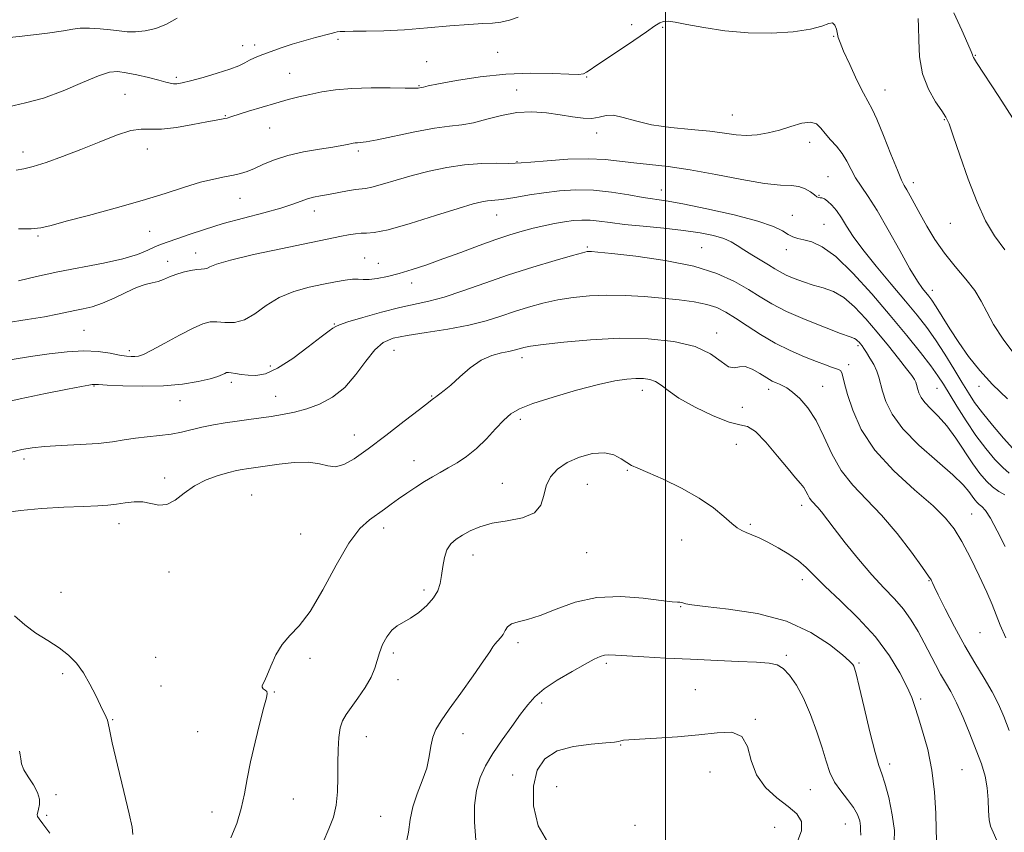
# Model space of a CAD drawing. Extents: x 2087300 to 2090200, y 349800 to 352700.
# Drawn here: x 2089309 to 2089600, y 352130 to 352371 of the extents above; entities that cross this region are included whole.
import ezdxf

# ---------------------------------------------------------------- set-up
doc = ezdxf.new("R2010")
doc.units = 0
doc.header["$MEASUREMENT"] = 0
for name, color, linetype, lineweight in [('32000', 7, 'Continuous', 0), ('DTM SPOT ELEVATION', 2, 'Continuous', 13), ('INDEX CONTOUR', 41, 'Continuous', 13), ('INTERMEDIATE CONTOUR', 44, 'Continuous', 0)]:
    doc.layers.add(name, color=color, linetype=linetype, lineweight=lineweight)

msp = doc.modelspace()

# ---------------------------------------------------------------- linework, layer by layer
at = {"layer": '32000', "flags": 128}
msp.add_lwpolyline([(2089500, 352500), (2089500, 350000)], dxfattribs=at)
at = {"layer": 'DTM SPOT ELEVATION'}
for p in [(2089490, 352369.62, 1167.7), (2089499.13, 352368.87, 1168.1), (2089402.95, 352365.28, 1166.3), (2089549.8, 352366.17, 1168.1), (2089374.64, 352363.43, 1165.1), (2089378.22, 352363.61, 1165.5), (2089450.27, 352361.43, 1166.72), (2089591.8, 352360.6, 1163.9), (2089429.22, 352358.7, 1167.1), (2089354.96, 352354.07, 1165.68), (2089388.59, 352355.21, 1167.14), (2089476.67, 352354.15, 1168.1), (2089426.88, 352351.53, 1167.9), (2089339.81, 352349.03, 1167.1), (2089455.88, 352350.3, 1169.33), (2089565.02, 352350.28, 1167.2), (2089369.47, 352342.65, 1167.9), (2089519.83, 352342.93, 1169.1), (2089382.64, 352339.07, 1168.8), (2089582.68, 352341.51, 1166.1), (2089479.61, 352337.55, 1170.5), (2089542.72, 352334.76, 1170.6), (2089309.49, 352331.93, 1167.4), (2089346.38, 352332.79, 1168.7), (2089408.89, 352332.24, 1170.3), (2089456.02, 352329.04, 1171.9), (2089548.18, 352324.62, 1171.1), (2089573.44, 352322.82, 1167.5), (2089498.73, 352320.62, 1173.3), (2089545.48, 352319.05, 1171.9), (2089373.89, 352318.19, 1170.8), (2089395.88, 352314.44, 1172.6), (2089449.93, 352313.21, 1174.8), (2089537.63, 352313.11, 1173.1), (2089546.98, 352310.51, 1173.1), (2089584.45, 352310.81, 1166.8), (2089314.01, 352307, 1170.2), (2089347.11, 352308.42, 1170.8), (2089360.7, 352302.03, 1173.4), (2089476.84, 352303.75, 1177.8), (2089510.67, 352303.57, 1177.2), (2089535.77, 352302.96, 1174.6), (2089352.41, 352299.47, 1173.5), (2089410.86, 352300.51, 1175.2), (2089414.88, 352298.97, 1175.2), (2089424.75, 352293.05, 1176.6), (2089579.07, 352290.96, 1169.4), (2089401.87, 352280.95, 1177.9), (2089327.66, 352279.04, 1175.03), (2089515.14, 352278.26, 1181.5), (2089341.01, 352273.01, 1175.6), (2089419.52, 352273.17, 1180.9), (2089557.06, 352274.49, 1178.3), (2089457.49, 352271.01, 1182.5), (2089554.3, 352268.9, 1179.6), (2089382.86, 352268.5, 1177.4), (2089371.29, 352263.63, 1178.4), (2089330.62, 352262.57, 1178.1), (2089493.12, 352261.33, 1184.6), (2089530.57, 352261.56, 1182.5), (2089546.6, 352262.51, 1181.2), (2089580.51, 352261.89, 1174.9), (2089592.91, 352262.48, 1170.5), (2089356.12, 352258.23, 1178.8), (2089384.48, 352259.5, 1179.2), (2089430.71, 352259.64, 1181.9), (2089522.78, 352256.2, 1182.4), (2089456.97, 352252.7, 1184.4), (2089407.76, 352248.01, 1181.3), (2089520.96, 352245.33, 1185.1), (2089309.83, 352240.93, 1180.4), (2089425.41, 352240.43, 1183.3), (2089488.67, 352237.54, 1186.1), (2089351.55, 352235.32, 1181.5), (2089451.64, 352233.74, 1185.2), (2089476.8, 352233.39, 1186.9), (2089377.32, 352230.28, 1183.1), (2089540.38, 352227.23, 1184.5), (2089590.79, 352224.6, 1179.1), (2089337.96, 352221.79, 1182.6), (2089416.46, 352220.5, 1184.5), (2089525.15, 352221.57, 1185.8), (2089391.84, 352218.72, 1183.2), (2089504.74, 352216.9, 1186.7), (2089442.96, 352212.49, 1186.7), (2089476.61, 352213.16, 1186.8), (2089352.78, 352207.48, 1182.9), (2089540.52, 352205.14, 1186.5), (2089578.1, 352204.92, 1182.1), (2089428.42, 352202.16, 1185.6), (2089320.77, 352201.39, 1182.82), (2089504.48, 352197.18, 1188.1), (2089593.2, 352189.44, 1180.8), (2089456.27, 352186.55, 1188.4), (2089348.89, 352182.14, 1183.3), (2089394.64, 352181.82, 1184.3), (2089419.29, 352183.49, 1186.4), (2089535.84, 352182.77, 1189.7), (2089482.43, 352180.39, 1190.3), (2089557.34, 352180.47, 1187.8), (2089321.28, 352177.33, 1181.61), (2089420.71, 352175.54, 1186.6), (2089350.42, 352173.71, 1182.13), (2089384.04, 352171.92, 1184.1), (2089508.84, 352172.55, 1191.1), (2089575.6, 352169.79, 1185.7), (2089463.31, 352168.65, 1190.4), (2089336.15, 352163.66, 1182.1), (2089526.67, 352163.79, 1191.9), (2089361.3, 352160.09, 1183.1), (2089411.3, 352158.6, 1186.8), (2089439.95, 352159.55, 1188.6), (2089486.74, 352156.13, 1192.1), (2089566.46, 352150.5, 1187.5), (2089454.67, 352147.3, 1191.2), (2089513.15, 352148.2, 1192.7), (2089587.93, 352148.87, 1185.1), (2089467.75, 352143.87, 1193.5), (2089319.28, 352141.48, 1180.9), (2089542.91, 352142.98, 1190.9), (2089389.72, 352140.22, 1184.8), (2089316.58, 352135.36, 1180.6), (2089365.56, 352136.37, 1183.5), (2089415.52, 352135, 1187.1), (2089490.96, 352132.33, 1192.6), (2089532.38, 352131.73, 1193.1), (2089553.28, 352132.77, 1190.9)]:
    msp.add_point(p, dxfattribs=at)
at = {"layer": 'INDEX CONTOUR'}
for points in [[(2089601.348, 352258.743, 1170), (2089596.963, 352262.995, 1170), (2089593.13, 352267.2099, 1170), (2089589.842, 352271.345, 1170), (2089586.932, 352275.446, 1170), (2089584.283, 352279.489, 1170), (2089581.987, 352283.16, 1170), (2089580.186, 352286.072, 1170), (2089578.951, 352287.9811, 1170), (2089578.066, 352289.209, 1170), (2089576.191, 352291.503, 1170), (2089574.673, 352293.6509, 1170), (2089572.446, 352297.283, 1170), (2089569.406, 352302.694, 1170), (2089565.976, 352308.898, 1170), (2089562.712, 352314.583, 1170), (2089560.0561, 352318.7669, 1170), (2089557.985, 352321.771, 1170), (2089556.358, 352324.244, 1170), (2089555.025, 352326.704, 1170), (2089553.7731, 352329.162, 1170), (2089552.379, 352331.5, 1170), (2089550.7, 352333.627, 1170), (2089548.926, 352335.564, 1170), (2089547.328, 352337.359, 1170), (2089546.056, 352339.001, 1170), (2089544.764, 352340.245, 1170), (2089542.983, 352340.787, 1170), (2089540.382, 352340.442, 1170), (2089537.185, 352339.517, 1170), (2089533.752, 352338.438, 1170), (2089530.3839, 352337.57, 1170), (2089527.144, 352337.023, 1170), (2089524.035, 352336.843, 1170), (2089520.973, 352337.044, 1170), (2089517.526, 352337.499, 1170), (2089513.174, 352338.048, 1170), (2089507.633, 352338.58, 1170), (2089501.552, 352339.189, 1170), (2089495.814, 352340.018, 1170), (2089491.121, 352341.121, 1170), (2089487.455, 352342.182, 1170), (2089484.613, 352342.797, 1170), (2089482.364, 352342.7049, 1170), (2089480.352, 352342.233, 1170), (2089478.189, 352341.851, 1170), (2089475.557, 352341.92, 1170), (2089472.417, 352342.355, 1170), (2089468.798, 352342.96, 1170), (2089464.752, 352343.5321, 1170), (2089460.4, 352343.834, 1170), (2089455.886, 352343.625, 1170), (2089451.362, 352342.776, 1170), (2089447.026, 352341.615, 1170), (2089443.088, 352340.586, 1170), (2089439.597, 352339.994, 1170), (2089435.975, 352339.5861, 1170), (2089431.483, 352338.974, 1170), (2089425.719, 352337.8969, 1170), (2089414.482, 352335.532, 1170), (2089411.239, 352334.932, 1170), (2089409.526, 352334.71, 1170), (2089408.647, 352334.657, 1170), (2089407.999, 352334.598, 1170), (2089407.373, 352334.492, 1170), (2089405.681, 352334.114, 1170), (2089404.07, 352333.8, 1170), (2089401.391, 352333.356, 1170), (2089397.413, 352332.746, 1170), (2089392.709, 352331.934, 1170), (2089388.052, 352330.886, 1170), (2089384.0709, 352329.608, 1170), (2089380.812, 352328.266, 1170), (2089378.175, 352327.066, 1170), (2089376.022, 352326.165, 1170), (2089374.049, 352325.512, 1170), (2089371.914, 352325.007, 1170), (2089369.314, 352324.5331, 1170), (2089366.108, 352323.91, 1170), (2089362.19, 352322.942, 1170), (2089357.449, 352321.488, 1170), (2089351.724, 352319.63, 1170), (2089344.844, 352317.501, 1170), (2089336.888, 352315.257, 1170), (2089328.933, 352313.13, 1170), (2089322.3039, 352311.3729, 1170), (2089317.894, 352310.178, 1170), (2089314.866, 352309.487, 1170), (2089311.949, 352309.184, 1170), (2089308.231, 352309.147, 1170)], [(2089600.886, 352187.944, 1180), (2089599.241, 352191.6669, 1180), (2089597.994, 352194.761, 1180), (2089596.813, 352197.772, 1180), (2089595.243, 352201.468, 1180), (2089592.987, 352206.324, 1180), (2089590.353, 352211.664, 1180), (2089587.804, 352216.519, 1180), (2089585.58, 352220.24, 1180), (2089583.032, 352223.441, 1180), (2089579.2879, 352227.054, 1180), (2089573.843, 352231.7849, 1180), (2089567.6509, 352237.429, 1180), (2089562.035, 352243.556, 1180), (2089558.023, 352249.719, 1180), (2089555.477, 352255.398, 1180), (2089553.967, 352260.058, 1180), (2089553.095, 352263.308, 1180), (2089552.599, 352265.345, 1180), (2089552.248, 352266.512, 1180), (2089551.836, 352267.133, 1180), (2089551.251, 352267.463, 1180), (2089550.404, 352267.738, 1180), (2089549.184, 352268.166, 1180), (2089547.378, 352268.849, 1180), (2089544.749, 352269.859, 1180), (2089541.169, 352271.259, 1180), (2089536.94, 352273.058, 1180), (2089532.471, 352275.255, 1180), (2089528.135, 352277.793, 1180), (2089524.154, 352280.39, 1180), (2089520.716, 352282.711, 1180), (2089517.884, 352284.499, 1180), (2089515.245, 352285.805, 1180), (2089512.26, 352286.763, 1180), (2089508.512, 352287.494, 1180), (2089504.045, 352288.077, 1180), (2089499.023, 352288.582, 1180), (2089493.623, 352289.049, 1180), (2089488.078, 352289.398, 1180), (2089482.637, 352289.52, 1180), (2089477.499, 352289.329, 1180), (2089472.655, 352288.836, 1180), (2089468.045, 352288.073, 1180), (2089463.62, 352287.079, 1180), (2089459.36, 352285.904, 1180), (2089455.257, 352284.603, 1180), (2089451.223, 352283.233, 1180), (2089446.859, 352281.865, 1180), (2089441.686, 352280.573, 1180), (2089435.48, 352279.417, 1180), (2089429.031, 352278.404, 1180), (2089423.383, 352277.529, 1180), (2089419.291, 352276.7, 1180), (2089416.342, 352275.475, 1180), (2089413.837, 352273.325, 1180), (2089411.183, 352269.95, 1180), (2089408.229, 352265.956, 1180), (2089404.934, 352262.174, 1180), (2089401.296, 352259.266, 1180), (2089397.47, 352257.199, 1180), (2089393.6521, 352255.767, 1180), (2089389.997, 352254.777, 1180), (2089386.501, 352254.088, 1180), (2089383.123, 352253.571, 1180), (2089376.489, 352252.658, 1180), (2089373.07, 352252.174, 1180), (2089369.514, 352251.6269, 1180), (2089365.961, 352251.015, 1180), (2089362.596, 352250.341, 1180), (2089356.5699, 352248.921, 1180), (2089353.4511, 352248.327, 1180), (2089349.995, 352247.887, 1180), (2089346.374, 352247.524, 1180), (2089342.845, 352247.128, 1180), (2089339.535, 352246.623, 1180), (2089336.028, 352246.073, 1180), (2089331.773, 352245.574, 1180), (2089326.475, 352245.195, 1180), (2089320.857, 352244.896, 1180), (2089315.896, 352244.61, 1180), (2089312.236, 352244.257, 1180), (2089309.195, 352243.709, 1180), (2089305.758, 352242.828, 1180)], [(2089557.866, 352129.412, 1190), (2089557.812, 352131.002, 1190), (2089557.805, 352132.163, 1190), (2089557.566, 352133.657, 1190), (2089556.923, 352135.542, 1190), (2089555.736, 352137.704, 1190), (2089553.955, 352140.046, 1190), (2089551.923, 352142.5461, 1190), (2089550.074, 352145.202, 1190), (2089548.712, 352148.058, 1190), (2089547.609, 352151.341, 1190), (2089546.404, 352155.325, 1190), (2089544.821, 352160.127, 1190), (2089542.926, 352165.245, 1190), (2089540.87, 352170.021, 1190), (2089538.792, 352173.912, 1190), (2089536.774, 352176.831, 1190), (2089534.883, 352178.805, 1190), (2089533.052, 352179.91, 1190), (2089530.674, 352180.4261, 1190), (2089527.008, 352180.68, 1190), (2089521.554, 352180.944, 1190), (2089507.409, 352181.597, 1190), (2089500.136, 352181.948, 1190), (2089493.6149, 352182.285, 1190), (2089488.487, 352182.583, 1190), (2089485.171, 352182.81, 1190), (2089483.206, 352182.906, 1190), (2089481.91, 352182.806, 1190), (2089480.636, 352182.425, 1190), (2089478.879, 352181.6, 1190), (2089476.172, 352180.147, 1190), (2089472.281, 352177.98, 1190), (2089467.912, 352175.4039, 1190), (2089464.004, 352172.8179, 1190), (2089461.224, 352170.487, 1190), (2089459.139, 352168.118, 1190), (2089457.042, 352165.282, 1190), (2089454.42, 352161.698, 1190), (2089451.526, 352157.68, 1190), (2089448.806, 352153.691, 1190), (2089446.625, 352150.05, 1190), (2089445.024, 352146.512, 1190), (2089443.9641, 352142.687, 1190), (2089443.412, 352138.275, 1190), (2089443.363, 352133.325, 1190), (2089443.8169, 352127.972, 1190)], [(2089308.472, 352154.327, 1180), (2089308.736, 352153.307, 1180), (2089308.861, 352152.102, 1180), (2089309.114, 352150.643, 1180), (2089309.806, 352148.851, 1180), (2089311.113, 352146.702, 1180), (2089312.644, 352144.382, 1180), (2089313.87, 352142.13, 1180), (2089314.398, 352140.151, 1180), (2089314.387, 352138.502, 1180), (2089314.133, 352137.205, 1180), (2089313.894, 352136.257, 1180), (2089313.782, 352135.553, 1180), (2089313.871, 352134.962, 1180), (2089314.289, 352134.26, 1180), (2089315.3731, 352132.849, 1180), (2089317.515, 352130.037, 1180)]]:
    msp.add_polyline3d(points, dxfattribs=at)
at = {"layer": 'INTERMEDIATE CONTOUR'}
for points in [[(2089355.191, 352371.541, 1164), (2089352.0939, 352369.816, 1164), (2089348.884, 352368.569, 1164), (2089345.756, 352367.819, 1164), (2089342.903, 352367.5021, 1164), (2089340.428, 352367.544, 1164), (2089338.0689, 352367.813, 1164), (2089335.47, 352368.1661, 1164), (2089332.418, 352368.47, 1164), (2089329.26, 352368.646, 1164), (2089326.485, 352368.627, 1164), (2089324.264, 352368.361, 1164), (2089321.499, 352367.855, 1164), (2089316.773, 352367.13, 1164), (2089309.296, 352366.234, 1164), (2089293.5579, 352364.526, 1164)], [(2089456.319, 352371.857, 1166), (2089453.738, 352370.992, 1166), (2089451.213, 352370.363, 1166), (2089448.748, 352370.078, 1166), (2089445.805, 352369.9569, 1166), (2089441.711, 352369.748, 1166), (2089436.045, 352369.2771, 1166), (2089429.4, 352368.674, 1166), (2089422.62, 352368.147, 1166), (2089416.456, 352367.851, 1166), (2089411.284, 352367.737, 1166), (2089407.386, 352367.701, 1166), (2089404.914, 352367.658, 1166), (2089403.511, 352367.587, 1166), (2089402.692, 352367.4861, 1166), (2089401.98, 352367.3361, 1166), (2089400.93, 352367.063, 1166), (2089396.243, 352365.823, 1166), (2089392.778, 352364.885, 1166), (2089389.316, 352363.881, 1166), (2089386.344, 352362.913, 1166), (2089383.855, 352362.016, 1166), (2089379.83, 352360.49, 1166), (2089378.148, 352359.817, 1166), (2089376.658, 352359.129, 1166), (2089375.258, 352358.367, 1166), (2089373.5101, 352357.487, 1166), (2089370.894, 352356.445, 1166), (2089367.131, 352355.241, 1166), (2089362.922, 352354.038, 1166), (2089359.206, 352353.044, 1166), (2089356.693, 352352.415, 1166), (2089355.155, 352352.126, 1166), (2089354.133, 352352.103, 1166), (2089353.176, 352352.285, 1166), (2089351.868, 352352.661, 1166), (2089349.803, 352353.234, 1166), (2089346.765, 352353.98, 1166), (2089343.286, 352354.76, 1166), (2089340.085, 352355.411, 1166), (2089337.608, 352355.751, 1166), (2089335.2019, 352355.53, 1166), (2089331.939, 352354.482, 1166), (2089327.181, 352352.495, 1166), (2089321.46, 352350.082, 1166), (2089315.6, 352347.911, 1166), (2089310.24, 352346.443, 1166), (2089305.282, 352345.309, 1166)], [(2089600.626, 352302.934, 1166), (2089597.514, 352307.046, 1166), (2089594.858, 352311.508, 1166), (2089592.3331, 352317.01, 1166), (2089589.723, 352323.873, 1166), (2089587.265, 352330.958, 1166), (2089585.309, 352336.76, 1166), (2089584.053, 352340.244, 1166), (2089583.089, 352342.249, 1166), (2089581.862, 352344.0809, 1166), (2089580.005, 352346.805, 1166), (2089577.925, 352350.509, 1166), (2089576.221, 352355.04, 1166), (2089575.332, 352360.131, 1166), (2089575.048, 352365.076, 1166), (2089575.001, 352369.056, 1166), (2089574.885, 352371.496, 1166)], [(2089603.767, 352340.624, 1164), (2089598.799, 352348.362, 1164), (2089592.209, 352358.457, 1164), (2089591.261, 352359.934, 1164), (2089591.058, 352360.335, 1164), (2089590.965, 352360.6891, 1164), (2089590.592, 352361.707, 1164), (2089589.617, 352364.018, 1164), (2089587.8249, 352368.019, 1164), (2089585.458, 352373.164, 1164)], [(2089603.591, 352271.808, 1168), (2089600.118, 352276.445, 1168), (2089597.218, 352280.835, 1168), (2089595.209, 352284.512, 1168), (2089593.603, 352287.714, 1168), (2089591.708, 352290.854, 1168), (2089589.031, 352294.266, 1168), (2089585.855, 352297.967, 1168), (2089582.661, 352301.893, 1168), (2089579.844, 352305.949, 1168), (2089577.454, 352309.911, 1168), (2089575.455, 352313.519, 1168), (2089572.512, 352318.9649, 1168), (2089571.527, 352320.732, 1168), (2089570.784, 352322.005, 1168), (2089569.974, 352323.601, 1168), (2089568.728, 352326.503, 1168), (2089566.827, 352331.277, 1168), (2089564.6339, 352336.824, 1168), (2089562.6609, 352341.627, 1168), (2089561.253, 352344.649, 1168), (2089558.691, 352349.322, 1168), (2089556.74, 352353.255, 1168), (2089554.599, 352357.805, 1168), (2089552.799, 352361.794, 1168), (2089551.729, 352364.3539, 1168), (2089551.218, 352365.866, 1168), (2089550.658, 352368.322, 1168), (2089550.204, 352369.521, 1168), (2089549.499, 352370.178, 1168), (2089548.377, 352369.997, 1168), (2089546.379, 352369.238, 1168), (2089542.973, 352368.303, 1168), (2089537.828, 352367.548, 1168), (2089531.425, 352367.15, 1168), (2089524.447, 352367.238, 1168), (2089517.557, 352367.8689, 1168), (2089511.328, 352368.801, 1168), (2089506.316, 352369.717, 1168), (2089502.8989, 352370.354, 1168), (2089500.758, 352370.658, 1168), (2089499.397, 352370.631, 1168), (2089498.298, 352370.236, 1168), (2089496.844, 352369.287, 1168), (2089494.3941, 352367.563, 1168), (2089490.586, 352364.985, 1168), (2089482.165, 352359.379, 1168), (2089479.368, 352357.479, 1168), (2089477.625, 352356.273, 1168), (2089476.547, 352355.547, 1168), (2089475.671, 352355.12, 1168), (2089474.225, 352354.9361, 1168), (2089471.363, 352354.9709, 1168), (2089466.492, 352355.16, 1168), (2089460.023, 352355.264, 1168), (2089452.625, 352355.001, 1168), (2089445.007, 352354.2, 1168), (2089438.058, 352353.117, 1168), (2089432.7099, 352352.119, 1168), (2089429.607, 352351.4881, 1168), (2089428.227, 352351.1749, 1168), (2089427.517, 352350.992, 1168), (2089426.698, 352350.884, 1168), (2089425.521, 352350.845, 1168), (2089422.868, 352350.853, 1168), (2089418.336, 352350.917, 1168), (2089412.698, 352350.934, 1168), (2089407.024, 352350.773, 1168), (2089402.164, 352350.341, 1168), (2089398.095, 352349.71, 1168), (2089394.573, 352348.987, 1168), (2089391.345, 352348.248, 1168), (2089388.099, 352347.43, 1168), (2089384.513, 352346.4339, 1168), (2089380.437, 352345.219, 1168), (2089376.41, 352343.974, 1168), (2089371.1409, 352342.309, 1168), (2089370.056, 352341.984, 1168), (2089369.3339, 352341.816, 1168), (2089366.837, 352341.384, 1168), (2089364.054, 352340.867, 1168), (2089359.845, 352340.059, 1168), (2089355.006, 352339.223, 1168), (2089350.594, 352338.7, 1168), (2089347.332, 352338.6759, 1168), (2089344.61, 352338.726, 1168), (2089341.485, 352338.272, 1168), (2089337.249, 352336.903, 1168), (2089332.1501, 352334.8799, 1168), (2089326.671, 352332.632, 1168), (2089321.287, 352330.541, 1168), (2089316.438, 352328.804, 1168), (2089312.555, 352327.574, 1168), (2089309.832, 352326.91, 1168), (2089307.51, 352326.511, 1168)], [(2089602.976, 352244.07, 1172), (2089600.185, 352247.152, 1172), (2089596.938, 352250.92, 1172), (2089593.923, 352254.611, 1172), (2089591.633, 352257.687, 1172), (2089589.769, 352260.518, 1172), (2089587.837, 352263.701, 1172), (2089585.466, 352267.643, 1172), (2089582.7869, 352271.994, 1172), (2089580.054, 352276.216, 1172), (2089577.415, 352279.957, 1172), (2089574.577, 352283.61, 1172), (2089571.139, 352287.752, 1172), (2089566.895, 352292.743, 1172), (2089562.42, 352298.065, 1172), (2089558.483, 352302.978, 1172), (2089555.653, 352306.914, 1172), (2089553.688, 352309.9781, 1172), (2089552.145, 352312.447, 1172), (2089550.671, 352314.534, 1172), (2089549.275, 352316.211, 1172), (2089548.057, 352317.3909, 1172), (2089547.093, 352318.034, 1172), (2089546.361, 352318.291, 1172), (2089545.814, 352318.363, 1172), (2089545.382, 352318.442, 1172), (2089544.887, 352318.675, 1172), (2089544.13, 352319.199, 1172), (2089542.954, 352320.073, 1172), (2089541.388, 352321.033, 1172), (2089539.507, 352321.735, 1172), (2089537.258, 352321.974, 1172), (2089534.095, 352322.091, 1172), (2089529.345, 352322.567, 1172), (2089522.647, 352323.7221, 1172), (2089514.889, 352325.241, 1172), (2089507.272, 352326.649, 1172), (2089500.749, 352327.591, 1172), (2089495.29, 352328.187, 1172), (2089490.619, 352328.675, 1172), (2089486.4031, 352329.221, 1172), (2089482.088, 352329.701, 1172), (2089477.065, 352329.918, 1172), (2089471.036, 352329.749, 1172), (2089464.947, 352329.343, 1172), (2089460.057, 352328.924, 1172), (2089457.186, 352328.667, 1172), (2089455.41, 352328.564, 1172), (2089453.365, 352328.558, 1172), (2089450.002, 352328.577, 1172), (2089445.517, 352328.478, 1172), (2089440.418, 352328.098, 1172), (2089435.152, 352327.323, 1172), (2089429.918, 352326.231, 1172), (2089424.8529, 352324.944, 1172), (2089420.129, 352323.598, 1172), (2089416.055, 352322.386, 1172), (2089412.973, 352321.512, 1172), (2089411.0421, 352321.1, 1172), (2089408.089, 352320.785, 1172), (2089405.73, 352320.392, 1172), (2089400.076, 352319.316, 1172), (2089397.685, 352318.889, 1172), (2089395.659, 352318.496, 1172), (2089393.83, 352318.015, 1172), (2089391.959, 352317.342, 1172), (2089389.532, 352316.4431, 1172), (2089385.965, 352315.303, 1172), (2089380.907, 352313.921, 1172), (2089374.935, 352312.355, 1172), (2089368.857, 352310.681, 1172), (2089363.373, 352308.989, 1172), (2089358.747, 352307.431, 1172), (2089355.133, 352306.176, 1172), (2089352.571, 352305.316, 1172), (2089350.641, 352304.647, 1172), (2089348.806, 352303.887, 1172), (2089346.5551, 352302.831, 1172), (2089343.47, 352301.5589, 1172), (2089339.155, 352300.227, 1172), (2089333.402, 352298.953, 1172), (2089319.908, 352296.414, 1172), (2089313.564, 352295.057, 1172), (2089308.204, 352293.786, 1172)], [(2089601.8339, 352236.729, 1174), (2089599.97, 352238.369, 1174), (2089597.627, 352240.799, 1174), (2089594.914, 352244.009, 1174), (2089592.002, 352247.881, 1174), (2089589.072, 352252.225, 1174), (2089586.353, 352256.549, 1174), (2089582.369, 352263.116, 1174), (2089580.752, 352265.589, 1174), (2089578.6401, 352268.508, 1174), (2089575.557, 352272.502, 1174), (2089571.5111, 352277.547, 1174), (2089566.629, 352283.452, 1174), (2089561.12, 352289.897, 1174), (2089555.527, 352296.043, 1174), (2089550.474, 352300.922, 1174), (2089546.4489, 352303.846, 1174), (2089543.376, 352305.255, 1174), (2089541.042, 352305.8689, 1174), (2089539.234, 352306.312, 1174), (2089537.737, 352306.815, 1174), (2089536.337, 352307.513, 1174), (2089534.7, 352308.514, 1174), (2089532.02, 352309.828, 1174), (2089527.372, 352311.441, 1174), (2089520.303, 352313.285, 1174), (2089512.241, 352315.093, 1174), (2089505.088, 352316.542, 1174), (2089500.202, 352317.421, 1174), (2089493.409, 352318.481, 1174), (2089489.09, 352319.227, 1174), (2089484, 352320.016, 1174), (2089478.647, 352320.569, 1174), (2089473.458, 352320.672, 1174), (2089468.544, 352320.388, 1174), (2089463.936, 352319.846, 1174), (2089459.686, 352319.177, 1174), (2089455.938, 352318.516, 1174), (2089452.855, 352318, 1174), (2089450.526, 352317.721, 1174), (2089447.212, 352317.464, 1174), (2089445.551, 352317.192, 1174), (2089442.959, 352316.524, 1174), (2089438.534, 352315.191, 1174), (2089431.841, 352313.085, 1174), (2089424.295, 352310.75, 1174), (2089417.777, 352308.891, 1174), (2089413.673, 352308.015, 1174), (2089411.383, 352307.835, 1174), (2089409.812, 352307.863, 1174), (2089408.066, 352307.71, 1174), (2089406.066, 352307.371, 1174), (2089403.937, 352306.939, 1174), (2089385.9931, 352303.246, 1174), (2089377.898, 352301.518, 1174), (2089371.041, 352299.912, 1174), (2089366.906, 352298.701, 1174), (2089364.931, 352297.896, 1174), (2089364.043, 352297.441, 1174), (2089363.311, 352297.259, 1174), (2089362.38, 352297.1981, 1174), (2089361.041, 352297.084, 1174), (2089359.169, 352296.779, 1174), (2089356.995, 352296.286, 1174), (2089354.835, 352295.641, 1174), (2089352.933, 352294.895, 1174), (2089351.225, 352294.156, 1174), (2089349.574, 352293.548, 1174), (2089347.828, 352293.118, 1174), (2089345.785, 352292.626, 1174), (2089343.23, 352291.756, 1174), (2089340.049, 352290.32, 1174), (2089336.542, 352288.622, 1174), (2089333.109, 352287.095, 1174), (2089330.065, 352286.061, 1174), (2089327.379, 352285.409, 1174), (2089324.933, 352284.923, 1174), (2089319.724, 352283.819, 1174), (2089315.943, 352283.105, 1174), (2089310.804, 352282.259, 1174), (2089304.524, 352281.34, 1174)], [(2089600.542, 352230.282, 1176), (2089598.8329, 352231.318, 1176), (2089596.964, 352232.668, 1176), (2089595.1039, 352234.3869, 1176), (2089593.177, 352236.623, 1176), (2089591.047, 352239.549, 1176), (2089586.02, 352247.15, 1176), (2089583.379, 352250.778, 1176), (2089580.861, 352253.646, 1176), (2089578.643, 352255.852, 1176), (2089576.906, 352257.633, 1176), (2089575.772, 352259.178, 1176), (2089575.122, 352260.502, 1176), (2089574.774, 352261.574, 1176), (2089574.393, 352263.049, 1176), (2089574.169, 352263.681, 1176), (2089573.777, 352264.451, 1176), (2089572.969, 352265.671, 1176), (2089571.469, 352267.69, 1176), (2089569.101, 352270.73, 1176), (2089566.087, 352274.496, 1176), (2089562.753, 352278.562, 1176), (2089559.376, 352282.522, 1176), (2089556.052, 352286.034, 1176), (2089552.83, 352288.77, 1176), (2089549.743, 352290.531, 1176), (2089546.749, 352291.62, 1176), (2089543.792, 352292.466, 1176), (2089540.859, 352293.408, 1176), (2089538.122, 352294.434, 1176), (2089535.801, 352295.438, 1176), (2089534.005, 352296.362, 1176), (2089532.4079, 352297.315, 1176), (2089530.573, 352298.451, 1176), (2089525.605, 352301.415, 1176), (2089523.194, 352302.911, 1176), (2089521.253, 352304.197, 1176), (2089519.438, 352305.293, 1176), (2089517.249, 352306.259, 1176), (2089514.256, 352307.145, 1176), (2089510.317, 352307.956, 1176), (2089505.357, 352308.687, 1176), (2089499.459, 352309.338, 1176), (2089493.327, 352309.928, 1176), (2089487.817, 352310.482, 1176), (2089483.57, 352311.008, 1176), (2089480.348, 352311.446, 1176), (2089477.696, 352311.717, 1176), (2089475.212, 352311.76, 1176), (2089472.703, 352311.588, 1176), (2089470.028, 352311.229, 1176), (2089467.088, 352310.711, 1176), (2089463.952, 352310.06, 1176), (2089460.729, 352309.3, 1176), (2089457.457, 352308.433, 1176), (2089453.891, 352307.359, 1176), (2089449.712, 352305.955, 1176), (2089444.739, 352304.1609, 1176), (2089439.344, 352302.165, 1176), (2089434.034, 352300.217, 1176), (2089429.219, 352298.522, 1176), (2089424.915, 352297.108, 1176), (2089421.041, 352295.958, 1176), (2089417.551, 352295.064, 1176), (2089414.539, 352294.447, 1176), (2089412.136, 352294.137, 1176), (2089410.377, 352294.125, 1176), (2089408.902, 352294.2319, 1176), (2089407.256, 352294.241, 1176), (2089405.051, 352293.98, 1176), (2089402.178, 352293.458, 1176), (2089398.596, 352292.731, 1176), (2089394.346, 352291.814, 1176), (2089389.813, 352290.556, 1176), (2089385.4631, 352288.766, 1176), (2089381.6509, 352286.395, 1176), (2089378.292, 352283.965, 1176), (2089375.185, 352282.142, 1176), (2089372.191, 352281.393, 1176), (2089369.409, 352281.39, 1176), (2089366.996, 352281.611, 1176), (2089364.975, 352281.5829, 1176), (2089362.841, 352281.0341, 1176), (2089359.952, 352279.745, 1176), (2089355.942, 352277.642, 1176), (2089351.532, 352275.2331, 1176), (2089347.714, 352273.171, 1176), (2089345.221, 352271.95, 1176), (2089343.744, 352271.4209, 1176), (2089342.713, 352271.277, 1176), (2089341.6159, 352271.27, 1176), (2089340.169, 352271.399, 1176), (2089338.147, 352271.726, 1176), (2089335.37, 352272.255, 1176), (2089331.8341, 352272.768, 1176), (2089327.578, 352272.99, 1176), (2089322.678, 352272.726, 1176), (2089317.34, 352272.09, 1176), (2089311.802, 352271.272, 1176), (2089306.311, 352270.443, 1176)], [(2089600.663, 352214.966, 1178), (2089598.3511, 352219.63, 1178), (2089596.289, 352223.431, 1178), (2089594.799, 352225.709, 1178), (2089593.779, 352226.837, 1178), (2089593.018, 352227.444, 1178), (2089592.332, 352228.067, 1178), (2089591.638, 352228.865, 1178), (2089590.881, 352229.904, 1178), (2089589.911, 352231.292, 1178), (2089588.211, 352233.306, 1178), (2089585.167, 352236.268, 1178), (2089580.484, 352240.344, 1178), (2089575.122, 352245.086, 1178), (2089570.355, 352249.892, 1178), (2089567.159, 352254.247, 1178), (2089565.325, 352257.978, 1178), (2089564.345, 352260.999, 1178), (2089563.27, 352265.156, 1178), (2089562.641, 352266.938, 1178), (2089561.703, 352268.895, 1178), (2089560.609, 352270.849, 1178), (2089559.59, 352272.512, 1178), (2089558.823, 352273.676, 1178), (2089558.262, 352274.45, 1178), (2089557.803, 352275.021, 1178), (2089557.362, 352275.538, 1178), (2089556.928, 352275.9959, 1178), (2089556.508, 352276.353, 1178), (2089555.978, 352276.631, 1178), (2089554.696, 352277.114, 1178), (2089551.891, 352278.1509, 1178), (2089547.132, 352279.964, 1178), (2089541.3571, 352282.278, 1178), (2089535.844, 352284.693, 1178), (2089531.537, 352286.906, 1178), (2089528.028, 352289.01, 1178), (2089524.575, 352291.193, 1178), (2089520.484, 352293.571, 1178), (2089515.251, 352295.96, 1178), (2089508.42, 352298.101, 1178), (2089499.916, 352299.785, 1178), (2089491.191, 352301.007, 1178), (2089484.077, 352301.809, 1178), (2089479.912, 352302.247, 1178), (2089478.055, 352302.424, 1178), (2089477.367, 352302.456, 1178), (2089476.765, 352302.4, 1178), (2089475.384, 352302.081, 1178), (2089472.41, 352301.267, 1178), (2089467.314, 352299.799, 1178), (2089460.705, 352297.802, 1178), (2089453.47, 352295.478, 1178), (2089446.407, 352293.0379, 1178), (2089439.932, 352290.757, 1178), (2089434.366, 352288.922, 1178), (2089429.8401, 352287.704, 1178), (2089421.194, 352285.803, 1178), (2089415.76, 352284.4179, 1178), (2089410.249, 352282.88, 1178), (2089405.821, 352281.554, 1178), (2089403.309, 352280.71, 1178), (2089402.252, 352280.251, 1178), (2089401.389, 352279.675, 1178), (2089400.258, 352278.8791, 1178), (2089397.929, 352277.114, 1178), (2089394.11, 352274.1381, 1178), (2089389.491, 352270.704, 1178), (2089385.008, 352267.813, 1178), (2089381.395, 352266.218, 1178), (2089378.571, 352265.689, 1178), (2089376.252, 352265.752, 1178), (2089374.222, 352265.996, 1178), (2089372.516, 352266.271, 1178), (2089371.2399, 352266.49, 1178), (2089370.435, 352266.582, 1178), (2089369.906, 352266.526, 1178), (2089369.4, 352266.3159, 1178), (2089368.644, 352265.947, 1178), (2089367.295, 352265.418, 1178), (2089364.991, 352264.727, 1178), (2089361.465, 352263.908, 1178), (2089356.813, 352263.134, 1178), (2089351.228, 352262.61, 1178), (2089345.038, 352262.476, 1178), (2089339.124, 352262.612, 1178), (2089334.501, 352262.83, 1178), (2089331.873, 352262.976, 1178), (2089330.67, 352263.028, 1178), (2089330.009, 352262.995, 1178), (2089329.017, 352262.856, 1178), (2089326.86, 352262.467, 1178), (2089322.721, 352261.649, 1178), (2089316.212, 352260.317, 1178), (2089308.692, 352258.742, 1178), (2089301.953, 352257.285, 1178)], [(2089601.865, 352160.473, 1182), (2089600.297, 352164.644, 1182), (2089598.6991, 352168.328, 1182), (2089596.817, 352171.981, 1182), (2089594.467, 352175.996, 1182), (2089591.726, 352180.51, 1182), (2089588.74, 352185.597, 1182), (2089585.694, 352191.17, 1182), (2089582.927, 352196.5, 1182), (2089580.819, 352200.6991, 1182), (2089579.627, 352203.139, 1182), (2089579.121, 352204.232, 1182), (2089578.948, 352204.652, 1182), (2089578.728, 352205.081, 1182), (2089577.964, 352206.232, 1182), (2089576.131, 352208.828, 1182), (2089572.891, 352213.289, 1182), (2089568.659, 352218.817, 1182), (2089564.038, 352224.314, 1182), (2089559.5609, 352228.97, 1182), (2089555.491, 352233.147, 1182), (2089552.022, 352237.499, 1182), (2089549.255, 352242.465, 1182), (2089546.92, 352247.622, 1182), (2089544.656, 352252.335, 1182), (2089542.21, 352256.091, 1182), (2089539.769, 352258.874, 1182), (2089537.626, 352260.7931, 1182), (2089535.997, 352261.981, 1182), (2089534.77, 352262.661, 1182), (2089533.755, 352263.084, 1182), (2089532.759, 352263.484, 1182), (2089531.584, 352264.049, 1182), (2089530.029, 352264.955, 1182), (2089527.988, 352266.26, 1182), (2089525.73, 352267.553, 1182), (2089523.617, 352268.304, 1182), (2089521.897, 352268.215, 1182), (2089520.3559, 352267.91, 1182), (2089518.6639, 352268.243, 1182), (2089516.468, 352269.7959, 1182), (2089513.3259, 352272.067, 1182), (2089508.772, 352274.279, 1182), (2089502.507, 352275.801, 1182), (2089494.891, 352276.579, 1182), (2089486.453, 352276.703, 1182), (2089477.802, 352276.294, 1182), (2089469.872, 352275.595, 1182), (2089463.681, 352274.879, 1182), (2089459.925, 352274.359, 1182), (2089458.015, 352274.006, 1182), (2089457.043, 352273.729, 1182), (2089456.209, 352273.451, 1182), (2089455.142, 352273.152, 1182), (2089453.581, 352272.824, 1182), (2089451.341, 352272.409, 1182), (2089448.546, 352271.638, 1182), (2089445.398, 352270.1921, 1182), (2089442.117, 352267.909, 1182), (2089438.996, 352265.257, 1182), (2089436.346, 352262.8651, 1182), (2089434.402, 352261.215, 1182), (2089433.089, 352260.218, 1182), (2089432.2601, 352259.64, 1182), (2089431.766, 352259.275, 1182), (2089431.245, 352258.842, 1182), (2089430.856, 352258.559, 1182), (2089429.695, 352257.688, 1182), (2089427.0561, 352255.653, 1182), (2089422.551, 352252.139, 1182), (2089417.068, 352247.889, 1182), (2089411.813, 352243.909, 1182), (2089407.722, 352241.023, 1182), (2089404.653, 352239.309, 1182), (2089402.194, 352238.664, 1182), (2089399.927, 352238.906, 1182), (2089397.3999, 352239.549, 1182), (2089394.154, 352240.033, 1182), (2089389.952, 352239.943, 1182), (2089385.451, 352239.452, 1182), (2089375.812, 352238.0491, 1182), (2089374.492, 352237.837, 1182), (2089372.822, 352237.497, 1182), (2089370.516, 352236.925, 1182), (2089367.419, 352236.023, 1182), (2089363.8809, 352234.723, 1182), (2089360.383, 352232.965, 1182), (2089357.302, 352230.8, 1182), (2089354.605, 352228.738, 1182), (2089352.155, 352227.404, 1182), (2089349.822, 352227.2071, 1182), (2089345.077, 352228.214, 1182), (2089342.498, 352228.25, 1182), (2089339.851, 352227.925, 1182), (2089337.264, 352227.515, 1182), (2089334.729, 352227.235, 1182), (2089331.688, 352227.053, 1182), (2089327.448, 352226.876, 1182), (2089321.619, 352226.619, 1182), (2089315.033, 352226.243, 1182), (2089308.8251, 352225.717, 1182), (2089303.792, 352224.95, 1182)], [(2089598.247, 352127.833, 1184), (2089597.11, 352130.387, 1184), (2089596.363, 352132.134, 1184), (2089595.949, 352133.988, 1184), (2089595.784, 352136.647, 1184), (2089595.667, 352139.934, 1184), (2089595.37, 352143.454, 1184), (2089594.702, 352146.933, 1184), (2089593.621, 352150.573, 1184), (2089592.121, 352154.693, 1184), (2089590.24, 352159.45, 1184), (2089588.19, 352164.338, 1184), (2089586.222, 352168.685, 1184), (2089584.524, 352172.022, 1184), (2089583.0171, 352174.686, 1184), (2089581.554, 352177.219, 1184), (2089580.015, 352180.05, 1184), (2089576.668, 352186.482, 1184), (2089574.857, 352189.8599, 1184), (2089572.86, 352193.204, 1184), (2089570.562, 352196.412, 1184), (2089567.868, 352199.47, 1184), (2089564.738, 352202.714, 1184), (2089561.1511, 352206.569, 1184), (2089557.178, 352211.25, 1184), (2089553.272, 352216.134, 1184), (2089549.979, 352220.388, 1184), (2089546.206, 352225.321, 1184), (2089545.15, 352226.5941, 1184), (2089543.404, 352228.411, 1184), (2089542.708, 352229.284, 1184), (2089542.144, 352230.287, 1184), (2089541.603, 352231.39, 1184), (2089540.948, 352232.525, 1184), (2089540.021, 352233.721, 1184), (2089538.576, 352235.381, 1184), (2089536.343, 352238.004, 1184), (2089533.217, 352241.807, 1184), (2089529.741, 352245.887, 1184), (2089526.622, 352249.06, 1184), (2089524.285, 352250.5321, 1184), (2089522.021, 352251.0781, 1184), (2089518.84, 352251.8599, 1184), (2089514.126, 352253.738, 1184), (2089508.757, 352256.347, 1184), (2089503.987, 352259.015, 1184), (2089500.745, 352261.1919, 1184), (2089498.668, 352262.806, 1184), (2089497.07, 352263.905, 1184), (2089495.3711, 352264.545, 1184), (2089493.421, 352264.82, 1184), (2089491.176, 352264.832, 1184), (2089488.513, 352264.635, 1184), (2089484.99, 352264.088, 1184), (2089480.087, 352263.002, 1184), (2089473.608, 352261.288, 1184), (2089466.658, 352259.265, 1184), (2089460.671, 352257.354, 1184), (2089456.679, 352255.828, 1184), (2089454.12, 352254.364, 1184), (2089452.03, 352252.492, 1184), (2089449.635, 352249.9029, 1184), (2089446.904, 352246.93, 1184), (2089443.993, 352244.068, 1184), (2089441.051, 352241.709, 1184), (2089438.201, 352239.8239, 1184), (2089435.558, 352238.283, 1184), (2089433.183, 352236.948, 1184), (2089430.921, 352235.658, 1184), (2089428.559, 352234.247, 1184), (2089425.964, 352232.604, 1184), (2089423.302, 352230.838, 1184), (2089420.813, 352229.115, 1184), (2089418.659, 352227.5551, 1184), (2089416.671, 352226.097, 1184), (2089412.217, 352222.947, 1184), (2089409.428, 352220.337, 1184), (2089406.157, 352215.991, 1184), (2089402.402, 352209.516, 1184), (2089398.459, 352202.206, 1184), (2089394.694, 352195.778, 1184), (2089391.408, 352191.467, 1184), (2089388.632, 352188.596, 1184), (2089386.332, 352186.007, 1184), (2089384.4699, 352182.851, 1184), (2089382.9921, 352179.511, 1184), (2089381.843, 352176.675, 1184), (2089380.9871, 352174.8551, 1184), (2089380.479, 352173.85, 1184), (2089380.392, 352173.2811, 1184), (2089380.743, 352172.826, 1184), (2089381.305, 352172.405, 1184), (2089381.791, 352171.996, 1184), (2089381.954, 352171.459, 1184), (2089381.695, 352170.179, 1184), (2089380.957, 352167.422, 1184), (2089379.744, 352162.757, 1184), (2089378.317, 352156.9699, 1184), (2089377, 352151.145, 1184), (2089376.019, 352146.113, 1184), (2089375.193, 352141.68, 1184), (2089374.24, 352137.392, 1184), (2089372.922, 352132.947, 1184), (2089371.169, 352128.634, 1184)], [(2089580.312, 352128.094, 1186), (2089580.245, 352131.087, 1186), (2089580.123, 352135.977, 1186), (2089579.763, 352142.153, 1186), (2089578.9881, 352148.718, 1186), (2089577.71, 352154.877, 1186), (2089576.211, 352160.239, 1186), (2089574.863, 352164.516, 1186), (2089573.898, 352167.62, 1186), (2089572.987, 352170.258, 1186), (2089571.656, 352173.338, 1186), (2089569.502, 352177.54, 1186), (2089566.384, 352182.643, 1186), (2089562.228, 352188.199, 1186), (2089557.124, 352193.765, 1186), (2089551.828, 352198.912, 1186), (2089547.257, 352203.219, 1186), (2089544.0449, 352206.406, 1186), (2089541.684, 352208.776, 1186), (2089539.379, 352210.773, 1186), (2089536.539, 352212.744, 1186), (2089533.383, 352214.629, 1186), (2089530.334, 352216.269, 1186), (2089527.735, 352217.545, 1186), (2089525.615, 352218.495, 1186), (2089523.928, 352219.201, 1186), (2089522.573, 352219.784, 1186), (2089521.2499, 352220.543, 1186), (2089519.608, 352221.819, 1186), (2089517.321, 352223.85, 1186), (2089514.174, 352226.459, 1186), (2089509.976, 352229.367, 1186), (2089504.744, 352232.29, 1186), (2089499.316, 352234.923, 1186), (2089494.733, 352236.9569, 1186), (2089491.744, 352238.211, 1186), (2089489.908, 352239.023, 1186), (2089488.492, 352239.858, 1186), (2089486.851, 352241.0179, 1186), (2089484.713, 352242.165, 1186), (2089481.8949, 352242.793, 1186), (2089478.341, 352242.5251, 1186), (2089474.484, 352241.475, 1186), (2089470.885, 352239.877, 1186), (2089468.006, 352237.928, 1186), (2089465.923, 352235.648, 1186), (2089464.618, 352233.015, 1186), (2089463.922, 352230.09, 1186), (2089463.075, 352227.253, 1186), (2089461.165, 352224.964, 1186), (2089457.602, 352223.531, 1186), (2089453.073, 352222.656, 1186), (2089448.586, 352221.887, 1186), (2089444.94, 352220.87, 1186), (2089442.1, 352219.659, 1186), (2089439.821, 352218.402, 1186), (2089437.906, 352217.185, 1186), (2089436.349, 352215.82, 1186), (2089435.194, 352214.052, 1186), (2089434.449, 352211.725, 1186), (2089433.981, 352209.075, 1186), (2089433.626, 352206.439, 1186), (2089433.202, 352204.069, 1186), (2089432.475, 352201.89, 1186), (2089431.193, 352199.744, 1186), (2089429.214, 352197.541, 1186), (2089426.825, 352195.461, 1186), (2089424.4191, 352193.752, 1186), (2089420.488, 352191.506, 1186), (2089418.871, 352190.187, 1186), (2089417.401, 352188.2671, 1186), (2089416.136, 352185.939, 1186), (2089415.164, 352183.525, 1186), (2089413.8, 352178.9349, 1186), (2089412.7, 352176.319, 1186), (2089410.936, 352173.255, 1186), (2089408.827, 352170.093, 1186), (2089405.3239, 352165.199, 1186), (2089404.278, 352163.369, 1186), (2089403.588, 352161.244, 1186), (2089403.1529, 352158.379, 1186), (2089402.919, 352154.845, 1186), (2089402.846, 352150.839, 1186), (2089402.863, 352146.5751, 1186), (2089402.785, 352142.318, 1186), (2089402.399, 352138.35, 1186), (2089401.54, 352134.817, 1186), (2089400.228, 352131.326, 1186), (2089398.534, 352127.348, 1186)], [(2089567.795, 352127.462, 1188), (2089567.86, 352130.815, 1188), (2089567.231, 352135.487, 1188), (2089566.158, 352140.582, 1188), (2089565.033, 352144.887, 1188), (2089564.134, 352147.6699, 1188), (2089563.2739, 352150.123, 1188), (2089562.153, 352153.92, 1188), (2089560.588, 352160.121, 1188), (2089558.871, 352167.331, 1188), (2089557.413, 352173.543, 1188), (2089556.517, 352177.247, 1188), (2089556.059, 352178.927, 1188), (2089555.81, 352179.565, 1188), (2089555.48, 352180.061, 1188), (2089554.542, 352180.993, 1188), (2089552.413, 352182.86, 1188), (2089548.612, 352185.928, 1188), (2089543.078, 352189.547, 1188), (2089535.852, 352192.834, 1188), (2089527.2491, 352195.108, 1188), (2089518.665, 352196.481, 1188), (2089511.772, 352197.267, 1188), (2089507.777, 352197.742, 1188), (2089506.04, 352198.027, 1188), (2089505.458, 352198.205, 1188), (2089505.101, 352198.343, 1188), (2089504.732, 352198.4451, 1188), (2089504.285, 352198.501, 1188), (2089503.581, 352198.526, 1188), (2089501.984, 352198.648, 1188), (2089498.741, 352199.025, 1188), (2089493.4009, 352199.688, 1188), (2089486.7029, 352200.171, 1188), (2089479.685, 352199.885, 1188), (2089473.231, 352198.463, 1188), (2089467.591, 352196.438, 1188), (2089462.861, 352194.565, 1188), (2089459.108, 352193.403, 1188), (2089456.297, 352192.723, 1188), (2089454.367, 352192.099, 1188), (2089453.204, 352191.205, 1188), (2089452.492, 352190.102, 1188), (2089451.863, 352188.952, 1188), (2089451.043, 352187.89, 1188), (2089449.359, 352186.106, 1188), (2089448.765, 352185.2661, 1188), (2089447.879, 352183.836, 1188), (2089446.0871, 352181.116, 1188), (2089443.026, 352176.723, 1188), (2089439.338, 352171.545, 1188), (2089435.913, 352166.787, 1188), (2089433.455, 352163.338, 1188), (2089431.899, 352160.812, 1188), (2089430.993, 352158.502, 1188), (2089430.466, 352155.833, 1188), (2089429.985, 352152.746, 1188), (2089429.204, 352149.309, 1188), (2089427.905, 352145.602, 1188), (2089426.393, 352141.748, 1188), (2089425.107, 352137.88, 1188), (2089424.335, 352134.098, 1188), (2089423.781, 352130.367, 1188), (2089423.002, 352126.616, 1188)], [(2089307.045, 352194.457, 1182), (2089310.033, 352191.746, 1182), (2089313.382, 352189.302, 1182), (2089316.906, 352187.1, 1182), (2089320.218, 352184.988, 1182), (2089323.022, 352182.808, 1182), (2089325.387, 352180.387, 1182), (2089327.473, 352177.549, 1182), (2089329.397, 352174.233, 1182), (2089331.104, 352170.844, 1182), (2089332.495, 352167.903, 1182), (2089334.162, 352164.417, 1182), (2089334.549, 352163.497, 1182), (2089334.775, 352162.635, 1182), (2089335.142, 352160.815, 1182), (2089335.996, 352156.87, 1182), (2089337.5389, 352150.192, 1182), (2089339.38, 352142.426, 1182), (2089340.984, 352135.775, 1182), (2089341.905, 352131.8219, 1182), (2089342.0631, 352129.663, 1182)], [(2089538.936, 352127.131, 1192), (2089540.316, 352130.757, 1192), (2089540.309, 352133.532, 1192), (2089538.898, 352135.781, 1192), (2089536.356, 352137.973, 1192), (2089533.0369, 352140.519, 1192), (2089529.634, 352143.593, 1192), (2089526.9199, 352147.313, 1192), (2089525.373, 352151.617, 1192), (2089524.286, 352155.738, 1192), (2089522.651, 352158.731, 1192), (2089519.665, 352159.9361, 1192), (2089515.325, 352159.828, 1192), (2089509.831, 352159.171, 1192), (2089503.524, 352158.592, 1192), (2089497.316, 352158.183, 1192), (2089492.261, 352157.903, 1192), (2089489.1229, 352157.711, 1192), (2089487.504, 352157.565, 1192), (2089486.7189, 352157.425, 1192), (2089486.0711, 352157.256, 1192), (2089484.83, 352157.049, 1192), (2089482.258, 352156.801, 1192), (2089477.938, 352156.458, 1192), (2089472.734, 352155.761, 1192), (2089467.831, 352154.402, 1192), (2089464.195, 352152.099, 1192), (2089461.91, 352148.678, 1192), (2089460.841, 352143.995, 1192), (2089460.905, 352138.148, 1192), (2089462.234, 352132.207, 1192), (2089465.008, 352127.487, 1192)]]:
    msp.add_polyline3d(points, dxfattribs=at)

doc.saveas('drawing.dxf')
